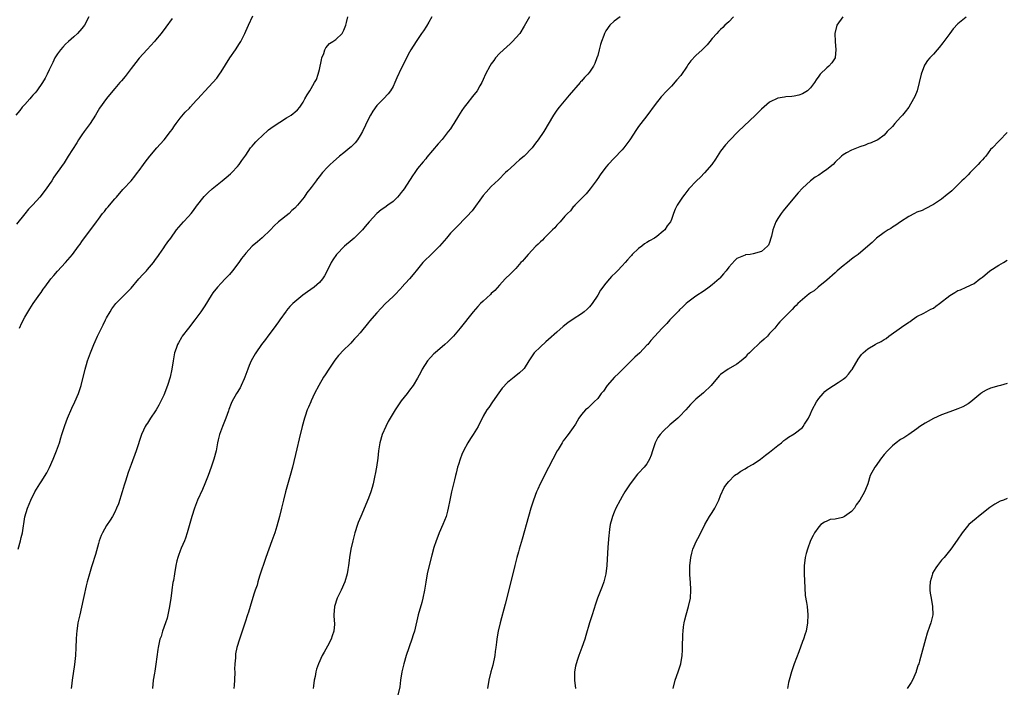
# Model space of a CAD drawing. Units: inches. Extents: x 2616000 to 2619000, y 1473000 to 1476000.
# Drawn here: x 2616998 to 2617238, y 1474173 to 1474336 of the extents above; entities that cross this region are included whole.
import ezdxf

# ---------------------------------------------------------------- set-up
doc = ezdxf.new("R2010")
doc.units = ezdxf.units.IN
doc.header["$MEASUREMENT"] = 0
doc.layers.add('LD26161473_10ft', color=123, linetype='Continuous')

msp = doc.modelspace()

# ---------------------------------------------------------------- linework, layer by layer
at = {"layer": 'LD26161473_10ft'}
for points, elevation in [([(2617014.71, 1474337), (2617013.6, 1474335), (2617013, 1474334.16), (2617011.91, 1474333), (2617011, 1474332.13), (2617009.71, 1474331), (2617009, 1474330.33), (2617008.35, 1474329.65), (2617007.76, 1474329), (2617007, 1474327.98), (2617006.39, 1474327), (2617005.85, 1474325.85), (2617005, 1474324.11), (2617004.52, 1474323), (2617003.97, 1474322.03), (2617003.36, 1474321), (2617001.94, 1474319), (2617001.54, 1474318.46), (2617001, 1474317.88), (2617000.61, 1474317.39), (2617000.23, 1474317), (2616999, 1474315.62), (2616998.4, 1474315), (2616997.8, 1474314.2), (2616996.85, 1474313)], 8770), ([(2617035, 1474336.62), (2617033.51, 1474334.49), (2617032.36, 1474333), (2617031, 1474331.37), (2617030.68, 1474331), (2617028.92, 1474329.08), (2617027, 1474326.92), (2617026.14, 1474325.86), (2617025, 1474324.4), (2617023.53, 1474322.47), (2617022.62, 1474321.38), (2617022.28, 1474321), (2617021, 1474319.5), (2617020.54, 1474319), (2617019, 1474317.13), (2617017.31, 1474314.69), (2617016.29, 1474313), (2617015, 1474311), (2617013.55, 1474309), (2617013, 1474308.19), (2617012.14, 1474307), (2617011.72, 1474306.28), (2617010.65, 1474304.65), (2617009.65, 1474303), (2617008.62, 1474301.38), (2617006.96, 1474299), (2617006.13, 1474297.87), (2617005.62, 1474297), (2617005, 1474296.1), (2617004.28, 1474295), (2617003.7, 1474294.3), (2617003, 1474293.36), (2617002.7, 1474293), (2617001, 1474291.09), (2616999.95, 1474290.05), (2616999, 1474288.94), (2616997, 1474286.36)], 8760), ([(2616997.38, 1474207), (2616997.98, 1474209), (2616998.14, 1474209.86), (2616998.43, 1474211), (2616999.07, 1474214.93), (2616999.68, 1474217), (2617000.52, 1474219), (2617001.5, 1474221), (2617002.68, 1474223), (2617003, 1474223.47), (2617004.38, 1474225.62), (2617005.06, 1474226.94), (2617005.99, 1474229), (2617006.76, 1474231), (2617007, 1474231.71), (2617007.47, 1474233), (2617007.84, 1474234.16), (2617008.08, 1474235), (2617008.7, 1474237), (2617008.78, 1474237.22), (2617009.47, 1474239), (2617010.55, 1474241.45), (2617011.28, 1474243), (2617012.11, 1474245), (2617012.76, 1474247), (2617013.77, 1474251), (2617014.08, 1474252.08), (2617014.36, 1474253), (2617015.04, 1474255), (2617015.9, 1474257), (2617016.26, 1474257.74), (2617016.77, 1474259), (2617017, 1474259.5), (2617017.76, 1474261), (2617018.21, 1474261.79), (2617018.74, 1474263), (2617019, 1474263.51), (2617019.87, 1474265), (2617020.31, 1474265.69), (2617021, 1474266.68), (2617021.27, 1474267), (2617023.24, 1474269), (2617024.13, 1474269.87), (2617025, 1474270.8), (2617026.9, 1474273), (2617027.89, 1474274.11), (2617028.75, 1474275), (2617029, 1474275.29), (2617030.44, 1474277), (2617031, 1474277.77), (2617031.49, 1474278.51), (2617031.89, 1474279), (2617033, 1474280.62), (2617033.28, 1474281), (2617033.95, 1474282.05), (2617034.68, 1474283), (2617036.13, 1474285), (2617037.82, 1474287), (2617039, 1474288.28), (2617039.64, 1474289), (2617040.25, 1474289.75), (2617041, 1474290.76), (2617042.87, 1474293.13), (2617043.84, 1474294.16), (2617044.81, 1474295), (2617047.28, 1474297), (2617048.2, 1474297.8), (2617049.29, 1474298.71), (2617049.59, 1474299), (2617051, 1474300.49), (2617051.41, 1474301), (2617052.05, 1474301.95), (2617053, 1474303.22), (2617054.21, 1474305), (2617054.55, 1474305.45), (2617055, 1474305.9), (2617055.48, 1474306.52), (2617055.94, 1474307), (2617057, 1474308), (2617058.59, 1474309.41), (2617059.74, 1474310.26), (2617063, 1474312.4), (2617064.1, 1474313), (2617064.59, 1474313.41), (2617065, 1474313.79), (2617065.66, 1474314.34), (2617066.24, 1474315), (2617067, 1474316.17), (2617067.45, 1474317), (2617068.04, 1474317.96), (2617068.65, 1474319), (2617069, 1474319.5), (2617069.83, 1474321), (2617070.26, 1474321.74), (2617070.68, 1474323), (2617071, 1474324.16), (2617071.5, 1474326.5), (2617071.63, 1474327), (2617072.07, 1474328.07), (2617072.37, 1474329), (2617072.57, 1474329.43), (2617073.51, 1474330.49), (2617074.26, 1474331), (2617075, 1474331.54), (2617076.56, 1474333), (2617076.74, 1474333.26), (2617077, 1474333.77), (2617077.45, 1474335), (2617077.63, 1474335.63), (2617077.93, 1474337)], 8740), ([(2616997.7, 1474261), (2616998.33, 1474262.33), (2616999, 1474263.68), (2617000.25, 1474265.75), (2617001.07, 1474267), (2617002.69, 1474269.31), (2617003, 1474269.72), (2617003.52, 1474270.48), (2617003.93, 1474271), (2617005.42, 1474273), (2617006.12, 1474273.88), (2617007.05, 1474274.95), (2617008.99, 1474277.01), (2617010.66, 1474279), (2617012.15, 1474281), (2617012.53, 1474281.47), (2617013, 1474282.16), (2617015.11, 1474285), (2617015.93, 1474286.07), (2617016.54, 1474287), (2617017, 1474287.64), (2617018.02, 1474289), (2617018.48, 1474289.52), (2617019, 1474290.18), (2617019.39, 1474290.61), (2617019.69, 1474291), (2617021, 1474292.55), (2617021.42, 1474293), (2617023, 1474294.86), (2617023.15, 1474295), (2617025, 1474296.98), (2617025.91, 1474298.09), (2617026.59, 1474299), (2617027, 1474299.5), (2617028.04, 1474301), (2617028.45, 1474301.55), (2617029.59, 1474303), (2617031.32, 1474305), (2617032.09, 1474305.91), (2617033.09, 1474307), (2617034.65, 1474309), (2617035, 1474309.48), (2617035.6, 1474310.4), (2617036.02, 1474311), (2617037, 1474312.31), (2617038.23, 1474313.77), (2617039.23, 1474314.77), (2617039.47, 1474315), (2617041, 1474316.69), (2617041.31, 1474317), (2617042.1, 1474317.9), (2617043, 1474318.89), (2617045, 1474320.98), (2617045.92, 1474322.08), (2617046.61, 1474323), (2617047, 1474323.59), (2617049.12, 1474327), (2617050.51, 1474329), (2617051.49, 1474330.51), (2617051.77, 1474331), (2617052.77, 1474333), (2617053, 1474333.54), (2617053.7, 1474335), (2617054.71, 1474337.29)], 8750), ([(2617098.46, 1474337), (2617097.7, 1474335.7), (2617097.2, 1474334.8), (2617096.4, 1474333.6), (2617095.96, 1474333), (2617094.61, 1474331), (2617093.37, 1474329), (2617093, 1474328.37), (2617092.25, 1474327), (2617091.27, 1474325), (2617091, 1474324.41), (2617089.89, 1474322.11), (2617089.44, 1474321), (2617089, 1474320.04), (2617088.39, 1474319), (2617087.77, 1474318.23), (2617086.64, 1474317), (2617085, 1474315.36), (2617084.02, 1474313.98), (2617083.46, 1474313), (2617083, 1474312.14), (2617081.55, 1474309), (2617081, 1474308.05), (2617080.34, 1474307), (2617079.73, 1474306.27), (2617078.74, 1474305.26), (2617078.44, 1474305), (2617077, 1474303.82), (2617075.94, 1474303), (2617074.34, 1474301.66), (2617073.62, 1474301), (2617073, 1474300.33), (2617071.78, 1474299), (2617071.43, 1474298.57), (2617071, 1474298.01), (2617070.54, 1474297.46), (2617070.18, 1474297), (2617069, 1474295.39), (2617067.94, 1474294.06), (2617067.27, 1474293), (2617065.68, 1474291), (2617065, 1474290.29), (2617064.3, 1474289.7), (2617063.58, 1474289), (2617061, 1474286.97), (2617059.98, 1474286.02), (2617059.02, 1474285), (2617057, 1474283.02), (2617055.92, 1474282.08), (2617054.61, 1474281), (2617053, 1474279.29), (2617052.75, 1474279), (2617051.99, 1474278.01), (2617051.33, 1474277), (2617049.8, 1474275), (2617049, 1474274.11), (2617047.97, 1474273), (2617047, 1474272.01), (2617046.1, 1474271), (2617045, 1474269.62), (2617044.56, 1474269), (2617043, 1474266.48), (2617042.03, 1474265), (2617040.59, 1474263), (2617039, 1474260.99), (2617037.49, 1474259), (2617037.29, 1474258.71), (2617036.56, 1474257.44), (2617036.35, 1474257), (2617036.01, 1474256.01), (2617035.64, 1474255), (2617035.52, 1474254.48), (2617035.24, 1474253), (2617034.97, 1474251), (2617034.56, 1474249), (2617033.92, 1474247), (2617033, 1474244.64), (2617032.21, 1474243), (2617031.8, 1474242.2), (2617031.12, 1474241), (2617031, 1474240.8), (2617029.74, 1474239), (2617029, 1474237.82), (2617028.66, 1474237.34), (2617028.47, 1474237), (2617028.06, 1474236.06), (2617027.56, 1474235), (2617026.27, 1474231), (2617025, 1474227.67), (2617024.29, 1474225.71), (2617023.65, 1474223.65), (2617023.33, 1474222.67), (2617022.83, 1474221), (2617021.89, 1474218.11), (2617021.43, 1474217), (2617021, 1474216.05), (2617020.42, 1474215), (2617019.89, 1474214.11), (2617019, 1474212.77), (2617018, 1474211), (2617017.67, 1474210.33), (2617017.17, 1474209), (2617017, 1474208.42), (2617016.3, 1474205.7), (2617016.09, 1474205), (2617015.65, 1474203.65), (2617015.35, 1474202.65), (2617014.81, 1474201), (2617014.28, 1474199), (2617014.04, 1474198.05), (2617013.46, 1474195.46), (2617013.31, 1474194.69), (2617012.45, 1474191), (2617012.02, 1474189), (2617011.72, 1474187), (2617011.67, 1474186.33), (2617011.6, 1474185), (2617011.52, 1474183), (2617011.39, 1474181), (2617011.16, 1474178.84), (2617010.63, 1474175), (2617010.46, 1474173.54), (2617010.37, 1474173)], 8730), ([(2617122.36, 1474337), (2617121, 1474334.74), (2617119.97, 1474333), (2617119, 1474331.87), (2617118.2, 1474331), (2617117.59, 1474330.41), (2617115.95, 1474329), (2617115, 1474328.06), (2617114.06, 1474327), (2617113.63, 1474326.37), (2617113, 1474325.56), (2617112.62, 1474325), (2617111.59, 1474323), (2617111, 1474321.77), (2617110.67, 1474321), (2617110.2, 1474320.2), (2617109.53, 1474319), (2617108.44, 1474317.56), (2617107, 1474315.79), (2617106.4, 1474315), (2617105.83, 1474314.17), (2617105, 1474312.86), (2617103.86, 1474311), (2617103.53, 1474310.47), (2617103, 1474309.7), (2617102.5, 1474309), (2617101, 1474307.11), (2617100, 1474306), (2617097.27, 1474302.73), (2617097, 1474302.37), (2617096.36, 1474301.64), (2617095, 1474300.01), (2617094.32, 1474299), (2617093.77, 1474298.23), (2617091.72, 1474295), (2617091.41, 1474294.59), (2617091, 1474294.1), (2617090.52, 1474293.48), (2617090.08, 1474293), (2617089, 1474291.94), (2617087.72, 1474291), (2617087, 1474290.43), (2617086.11, 1474289.89), (2617085.06, 1474289), (2617083.16, 1474287), (2617082.19, 1474285.81), (2617081.56, 1474285), (2617079.53, 1474283), (2617079, 1474282.58), (2617077.13, 1474281), (2617075.16, 1474279), (2617074.29, 1474277.71), (2617073.84, 1474277), (2617072.93, 1474275), (2617072.26, 1474273.74), (2617071.8, 1474273), (2617071, 1474272.16), (2617069.76, 1474271), (2617068.1, 1474269.9), (2617066.95, 1474269.05), (2617065, 1474267.46), (2617064.5, 1474267), (2617063.75, 1474266.25), (2617063, 1474265.3), (2617062.85, 1474265.15), (2617061.31, 1474263), (2617061, 1474262.52), (2617060.37, 1474261.63), (2617059, 1474259.75), (2617058.39, 1474259), (2617057.8, 1474258.2), (2617056.85, 1474257), (2617055.47, 1474255), (2617055.29, 1474254.71), (2617054.31, 1474253), (2617053.85, 1474251.85), (2617053.49, 1474251), (2617052.82, 1474249), (2617052.65, 1474248.65), (2617051.93, 1474247), (2617051.61, 1474246.39), (2617050.72, 1474245), (2617049.61, 1474243), (2617049.41, 1474242.59), (2617048.88, 1474241.12), (2617048.77, 1474240.77), (2617048.17, 1474239), (2617047.35, 1474237), (2617046.59, 1474235), (2617046.27, 1474233.73), (2617046.11, 1474233), (2617045.75, 1474231), (2617045.24, 1474229), (2617044.57, 1474227), (2617043.83, 1474225), (2617043.01, 1474223), (2617042.41, 1474221.59), (2617041.26, 1474219), (2617040.45, 1474217), (2617039.8, 1474215), (2617038.73, 1474211), (2617038.29, 1474209.71), (2617038.03, 1474209), (2617037.23, 1474207.23), (2617037, 1474206.63), (2617036.58, 1474205.42), (2617036.39, 1474205), (2617036.17, 1474204.17), (2617035.94, 1474203), (2617035.62, 1474201), (2617035.33, 1474199.33), (2617035.17, 1474198.83), (2617034.92, 1474197.08), (2617034.93, 1474196.93), (2617034.7, 1474195), (2617034.41, 1474193), (2617034.2, 1474192.2), (2617033.81, 1474190.19), (2617033.37, 1474189), (2617032.67, 1474187), (2617032.31, 1474185.69), (2617032.04, 1474185), (2617031.59, 1474183), (2617031.51, 1474182.49), (2617031.05, 1474178.95), (2617030.8, 1474177.2), (2617030.71, 1474176.71), (2617030.42, 1474175), (2617030.21, 1474173)], 8720), ([(2617144.45, 1474337), (2617143, 1474335.95), (2617141.96, 1474335), (2617141, 1474333.64), (2617140.63, 1474333), (2617140.46, 1474332.46), (2617139.91, 1474331), (2617139.68, 1474330.32), (2617139.36, 1474329), (2617139, 1474327.62), (2617138.82, 1474327), (2617138.33, 1474325.67), (2617137.99, 1474325), (2617137, 1474323.53), (2617136.55, 1474323), (2617135.77, 1474322.23), (2617135, 1474321.35), (2617134.82, 1474321.18), (2617134.68, 1474321), (2617132.06, 1474317.94), (2617129.59, 1474315), (2617129, 1474314.24), (2617128.2, 1474313), (2617125.82, 1474309), (2617124.44, 1474307), (2617123.81, 1474306.19), (2617123, 1474305.02), (2617121.01, 1474302.99), (2617119.89, 1474302.11), (2617119, 1474301.29), (2617118.64, 1474301), (2617117, 1474299.45), (2617116.49, 1474299), (2617114.74, 1474297.26), (2617113, 1474295.56), (2617111.76, 1474294.24), (2617111, 1474293.38), (2617108.31, 1474289.69), (2617107, 1474288.23), (2617104.38, 1474285.62), (2617103.82, 1474285), (2617103, 1474284.17), (2617102.03, 1474283), (2617100.32, 1474281), (2617099, 1474279.62), (2617098.31, 1474279), (2617096.64, 1474277.36), (2617096.31, 1474277), (2617095, 1474275.41), (2617093.93, 1474274.07), (2617093.03, 1474273), (2617091.09, 1474270.91), (2617091, 1474270.8), (2617089.25, 1474269), (2617089, 1474268.72), (2617087.1, 1474266.9), (2617086.09, 1474265.91), (2617085, 1474264.73), (2617083.28, 1474262.72), (2617083, 1474262.34), (2617081, 1474259.89), (2617080.24, 1474259), (2617079.61, 1474258.39), (2617079, 1474257.7), (2617078.65, 1474257.35), (2617078.34, 1474257), (2617077, 1474255.73), (2617075.69, 1474254.31), (2617074.81, 1474253.19), (2617073.29, 1474251), (2617072.41, 1474249.59), (2617072.02, 1474249), (2617070.88, 1474247), (2617069.83, 1474245), (2617069, 1474243.27), (2617068.88, 1474243), (2617068.34, 1474241.66), (2617068.05, 1474241), (2617067.52, 1474239.52), (2617067.35, 1474239), (2617066.78, 1474237), (2617066.03, 1474233.97), (2617065.48, 1474231.48), (2617064.42, 1474227), (2617063.89, 1474225), (2617063.24, 1474222.76), (2617062.75, 1474221), (2617062.24, 1474219), (2617061.77, 1474217), (2617061.27, 1474215), (2617060.6, 1474212.6), (2617060.1, 1474211), (2617059.38, 1474209), (2617058.62, 1474207), (2617057.92, 1474205), (2617056.4, 1474200.4), (2617055.96, 1474199), (2617055.76, 1474198.24), (2617055.33, 1474197), (2617055, 1474195.99), (2617054.09, 1474193), (2617053.65, 1474191.65), (2617053.46, 1474191), (2617052.86, 1474189.14), (2617052.7, 1474188.7), (2617051.46, 1474185), (2617050.87, 1474183), (2617050.54, 1474181.46), (2617050.49, 1474181), (2617050.48, 1474180.48), (2617050.34, 1474179), (2617050.3, 1474177.7), (2617050.31, 1474177), (2617050.27, 1474175), (2617050.19, 1474173.81), (2617050.11, 1474173)], 8710), ([(2617172.19, 1474337), (2617171, 1474335.83), (2617170.02, 1474335), (2617169.55, 1474334.45), (2617169, 1474333.94), (2617168.55, 1474333.45), (2617168.09, 1474333), (2617167, 1474331.71), (2617166.37, 1474331), (2617165.77, 1474330.23), (2617165, 1474329.48), (2617164.78, 1474329.22), (2617164.5, 1474329), (2617163, 1474327.59), (2617161.74, 1474326.26), (2617161, 1474325.28), (2617160.82, 1474325), (2617159.27, 1474322.73), (2617158.37, 1474321.63), (2617157, 1474320.13), (2617155.85, 1474319), (2617154.47, 1474317.53), (2617153, 1474315.6), (2617151, 1474312.85), (2617149.54, 1474311), (2617149, 1474310.22), (2617148.46, 1474309.54), (2617146.85, 1474307), (2617145.36, 1474305), (2617145, 1474304.56), (2617143, 1474302.52), (2617141.59, 1474301), (2617141, 1474300.33), (2617139.58, 1474298.42), (2617139, 1474297.58), (2617138.78, 1474297.22), (2617138.61, 1474297), (2617137.18, 1474295), (2617136.18, 1474293.82), (2617135, 1474292.65), (2617133.41, 1474291), (2617133.21, 1474290.79), (2617133, 1474290.61), (2617132.32, 1474289.68), (2617131.62, 1474289), (2617131, 1474288.35), (2617129.82, 1474287), (2617129.45, 1474286.55), (2617129, 1474286.11), (2617128.49, 1474285.51), (2617127.94, 1474285), (2617127, 1474284.03), (2617125.95, 1474283), (2617125.49, 1474282.51), (2617125, 1474282.06), (2617124.47, 1474281.53), (2617123.87, 1474281), (2617121.97, 1474279), (2617121.55, 1474278.45), (2617121, 1474277.87), (2617120.62, 1474277.38), (2617120.23, 1474277), (2617119, 1474275.6), (2617117.7, 1474274.3), (2617116.38, 1474273), (2617115, 1474271.53), (2617113.83, 1474270.17), (2617113, 1474269.46), (2617112.78, 1474269.22), (2617111, 1474267.59), (2617110.4, 1474267), (2617109.73, 1474266.27), (2617108.55, 1474265), (2617105.42, 1474261), (2617105, 1474260.48), (2617103.74, 1474259), (2617102.36, 1474257.64), (2617101.64, 1474257), (2617099.29, 1474255), (2617099, 1474254.71), (2617098.17, 1474253.83), (2617097.45, 1474253), (2617096.15, 1474251), (2617095.78, 1474250.22), (2617095, 1474248.81), (2617093.9, 1474247), (2617093, 1474245.83), (2617092.41, 1474245), (2617091, 1474243.25), (2617089.48, 1474241), (2617089, 1474240.24), (2617087.84, 1474238.16), (2617087.27, 1474237), (2617086.37, 1474235), (2617085.76, 1474233), (2617085.43, 1474231), (2617085.24, 1474229.24), (2617084.94, 1474227), (2617084.64, 1474225.36), (2617084.58, 1474225), (2617084.15, 1474223), (2617083.9, 1474222.1), (2617083.58, 1474221), (2617083, 1474219.43), (2617081.09, 1474215), (2617080.5, 1474213.5), (2617080.32, 1474213), (2617079.7, 1474211), (2617079.14, 1474209), (2617078.66, 1474207), (2617078.34, 1474205), (2617078.24, 1474204.24), (2617078.13, 1474203), (2617077.99, 1474202.01), (2617077.81, 1474201), (2617077.22, 1474199), (2617076.33, 1474197), (2617075.36, 1474195), (2617074.68, 1474193), (2617074.52, 1474191), (2617074.62, 1474189.38), (2617074.66, 1474189), (2617074.66, 1474188.66), (2617074.53, 1474187), (2617074.15, 1474185.85), (2617073.89, 1474185), (2617073, 1474183.31), (2617072.16, 1474181.84), (2617071.66, 1474181), (2617070.76, 1474179), (2617070.32, 1474177.68), (2617070.12, 1474177), (2617069.94, 1474175.94), (2617069.72, 1474175), (2617069.59, 1474173.59), (2617069.49, 1474173)], 8700), ([(2617198.89, 1474337), (2617197.4, 1474335), (2617196.93, 1474333), (2617197, 1474331), (2617197.2, 1474329), (2617197, 1474327.14), (2617196.98, 1474327), (2617196.21, 1474325.79), (2617195.46, 1474325), (2617195, 1474324.59), (2617193.37, 1474323), (2617193.19, 1474322.81), (2617193, 1474322.51), (2617192.36, 1474321.64), (2617191.93, 1474321), (2617191, 1474319.69), (2617190.26, 1474319), (2617189, 1474318.19), (2617188.11, 1474317.89), (2617187, 1474317.64), (2617186.46, 1474317.54), (2617185, 1474317.46), (2617184.61, 1474317.39), (2617183, 1474317.15), (2617181, 1474316.2), (2617179, 1474314.51), (2617178.27, 1474313.73), (2617177.54, 1474313), (2617173.35, 1474309), (2617171.18, 1474306.82), (2617170.22, 1474305.78), (2617169, 1474304.23), (2617167.75, 1474302.25), (2617166.87, 1474301), (2617165.08, 1474298.92), (2617164.09, 1474297.91), (2617163.11, 1474297), (2617161.3, 1474295), (2617160.3, 1474293.7), (2617159.73, 1474293), (2617158.44, 1474291), (2617157.96, 1474290.04), (2617157.55, 1474289), (2617157, 1474287.51), (2617156.77, 1474287), (2617155.98, 1474286.02), (2617155.36, 1474285), (2617155, 1474284.65), (2617153.42, 1474283.42), (2617152.86, 1474283), (2617151.65, 1474282.35), (2617151, 1474281.88), (2617150.45, 1474281.55), (2617149.77, 1474281), (2617149, 1474280.42), (2617147.45, 1474279), (2617147.22, 1474278.78), (2617147, 1474278.49), (2617146.3, 1474277.7), (2617145.74, 1474277), (2617145, 1474276.2), (2617143.85, 1474275), (2617143.39, 1474274.61), (2617142.38, 1474273.62), (2617141.87, 1474273), (2617141, 1474271.98), (2617139.72, 1474270.28), (2617139, 1474269.08), (2617137.61, 1474267), (2617137, 1474266.18), (2617136.41, 1474265.59), (2617135.69, 1474265), (2617135, 1474264.53), (2617133, 1474263.22), (2617131.71, 1474262.29), (2617130.59, 1474261.41), (2617129, 1474260.03), (2617127, 1474258.19), (2617126.33, 1474257.67), (2617125, 1474256.45), (2617123.5, 1474255), (2617123.28, 1474254.72), (2617122.16, 1474253), (2617121, 1474251.16), (2617120.87, 1474251), (2617119.91, 1474250.09), (2617118.6, 1474249), (2617117, 1474247.71), (2617115.67, 1474246.33), (2617114.81, 1474245.19), (2617113.26, 1474243), (2617112.36, 1474241.64), (2617111.9, 1474241), (2617111, 1474239.46), (2617109.78, 1474237), (2617109, 1474235.66), (2617108.59, 1474235), (2617107.96, 1474234.04), (2617107.24, 1474233), (2617106.17, 1474231), (2617105.83, 1474230.17), (2617105.42, 1474229), (2617105, 1474227.69), (2617104.78, 1474227), (2617104.41, 1474225.59), (2617104.24, 1474225), (2617103.98, 1474223.98), (2617103.27, 1474221), (2617102.86, 1474219), (2617102.5, 1474217), (2617102.3, 1474216.3), (2617101.96, 1474215), (2617101.16, 1474213), (2617100.3, 1474211), (2617099.93, 1474210.07), (2617099.53, 1474209), (2617099, 1474207.39), (2617098.45, 1474205.55), (2617097.8, 1474203), (2617097.37, 1474201), (2617097.03, 1474198.97), (2617096.72, 1474197), (2617096.3, 1474195), (2617096, 1474194), (2617095.14, 1474191), (2617094.2, 1474187), (2617093.94, 1474186.06), (2617093.62, 1474185), (2617092.24, 1474181), (2617091.63, 1474179), (2617091.16, 1474177), (2617090.85, 1474175), (2617090.63, 1474173.37), (2617090.09, 1474171)], 8690), ([(2617229, 1474336.99), (2617227, 1474335.34), (2617225.88, 1474334.12), (2617225, 1474332.97), (2617223.34, 1474330.66), (2617222.42, 1474329.58), (2617221.97, 1474329), (2617221, 1474327.93), (2617220.13, 1474327), (2617219.61, 1474326.39), (2617219, 1474325.46), (2617218.8, 1474325.2), (2617218.72, 1474325), (2617218.61, 1474324.61), (2617218.02, 1474323), (2617217.57, 1474321), (2617217.03, 1474318.97), (2617216.46, 1474317.54), (2617216.19, 1474317), (2617215, 1474315), (2617214.14, 1474313.86), (2617213.43, 1474313), (2617213, 1474312.51), (2617211.56, 1474311), (2617211, 1474310.27), (2617209.71, 1474309), (2617209, 1474308.15), (2617207.4, 1474307), (2617207.14, 1474306.86), (2617207, 1474306.82), (2617205.77, 1474306.23), (2617205, 1474306.01), (2617204.31, 1474305.69), (2617203, 1474305.26), (2617201, 1474304.5), (2617199.79, 1474303.79), (2617199, 1474303.36), (2617198.57, 1474303), (2617197, 1474301.52), (2617196.49, 1474301), (2617195, 1474299.75), (2617193.96, 1474299), (2617193, 1474298.35), (2617192.13, 1474297.87), (2617190.99, 1474297.01), (2617189, 1474295.2), (2617187.94, 1474294.06), (2617187.04, 1474293), (2617184.33, 1474289.67), (2617183.82, 1474289), (2617183, 1474287.75), (2617182.53, 1474287), (2617182.29, 1474286.29), (2617181.79, 1474285), (2617181.45, 1474283.45), (2617181.32, 1474283), (2617181, 1474281.95), (2617180.7, 1474281.3), (2617180.5, 1474281), (2617179, 1474279.69), (2617177, 1474279.12), (2617176.27, 1474279), (2617175.13, 1474278.87), (2617175, 1474278.83), (2617174.65, 1474278.65), (2617173, 1474277.97), (2617172.47, 1474277.53), (2617171, 1474275.85), (2617170.39, 1474275), (2617169.76, 1474274.24), (2617168.83, 1474273.17), (2617168.66, 1474273), (2617167, 1474271.58), (2617166.27, 1474271), (2617165, 1474270.1), (2617163, 1474268.84), (2617161, 1474267.37), (2617160.59, 1474267), (2617159.8, 1474266.2), (2617159, 1474265.46), (2617158.78, 1474265.22), (2617158.54, 1474265), (2617156.59, 1474263), (2617155.86, 1474262.14), (2617154.76, 1474261), (2617152, 1474258), (2617151.21, 1474257), (2617151, 1474256.8), (2617149.32, 1474255), (2617148.11, 1474253.89), (2617145.08, 1474250.92), (2617144.05, 1474249.95), (2617143.07, 1474249), (2617141.35, 1474247), (2617140.42, 1474245.58), (2617139.88, 1474245), (2617139, 1474243.81), (2617138.15, 1474243), (2617137.6, 1474242.4), (2617137, 1474241.89), (2617136.57, 1474241.43), (2617136.03, 1474241), (2617135, 1474239.87), (2617134.38, 1474239), (2617133.54, 1474237.54), (2617133, 1474236.7), (2617131.8, 1474235), (2617131.43, 1474234.57), (2617131, 1474233.93), (2617130.57, 1474233.43), (2617130.34, 1474233), (2617129.35, 1474231.35), (2617129.12, 1474231), (2617128.02, 1474229), (2617127, 1474226.96), (2617124.96, 1474223), (2617124.33, 1474221.67), (2617124.06, 1474221), (2617123.34, 1474219), (2617122.7, 1474217), (2617122.08, 1474215), (2617120.58, 1474209.42), (2617119.84, 1474207), (2617119.63, 1474206.37), (2617119.26, 1474205), (2617118.76, 1474203), (2617117.81, 1474199), (2617116.41, 1474193.59), (2617115.19, 1474189), (2617114.69, 1474187), (2617114.43, 1474185.57), (2617114.35, 1474185), (2617114.28, 1474184.28), (2617114.11, 1474183), (2617113.96, 1474182.04), (2617113.83, 1474181), (2617113.35, 1474178.65), (2617112.9, 1474177), (2617112.43, 1474175), (2617112.11, 1474173)], 8680), ([(2617239, 1474308.78), (2617237.17, 1474306.83), (2617237, 1474306.69), (2617235.45, 1474305), (2617235, 1474304.64), (2617233.79, 1474303), (2617233.42, 1474302.58), (2617233, 1474302.14), (2617232.47, 1474301.53), (2617231.96, 1474301), (2617231, 1474299.97), (2617229.98, 1474299), (2617229.52, 1474298.48), (2617229, 1474297.98), (2617228.51, 1474297.49), (2617227.95, 1474297), (2617225.97, 1474295), (2617225.5, 1474294.5), (2617225, 1474294.14), (2617224.39, 1474293.61), (2617223, 1474292.54), (2617221, 1474291.17), (2617219, 1474290.12), (2617218.23, 1474289.77), (2617217, 1474289.3), (2617216.37, 1474289), (2617215, 1474288.28), (2617212.94, 1474287), (2617211.84, 1474286.16), (2617211, 1474285.68), (2617210.63, 1474285.37), (2617209.96, 1474285), (2617209, 1474284.33), (2617207.15, 1474283), (2617207, 1474282.87), (2617206.08, 1474281.92), (2617205, 1474281.04), (2617202.62, 1474279), (2617201.66, 1474278.34), (2617201, 1474277.81), (2617200.54, 1474277.46), (2617200, 1474277), (2617199, 1474276.23), (2617197.54, 1474275), (2617197, 1474274.53), (2617195, 1474272.7), (2617192.89, 1474271), (2617191.86, 1474270.14), (2617191, 1474269.6), (2617190.14, 1474269), (2617189, 1474268.03), (2617187.86, 1474267), (2617187.45, 1474266.55), (2617187, 1474266.14), (2617186.49, 1474265.51), (2617185.91, 1474265), (2617185, 1474264.03), (2617183.49, 1474262.51), (2617183, 1474261.95), (2617182.25, 1474261), (2617181, 1474259.7), (2617180.47, 1474259), (2617179.7, 1474258.3), (2617179, 1474257.75), (2617178.6, 1474257.4), (2617178.21, 1474257), (2617177, 1474255.9), (2617176.07, 1474255), (2617175.55, 1474254.45), (2617175, 1474253.83), (2617174.04, 1474253), (2617173, 1474252.18), (2617170.87, 1474251), (2617169, 1474249.68), (2617168.64, 1474249.36), (2617166.69, 1474247), (2617164.83, 1474245.17), (2617163, 1474243.61), (2617162.36, 1474243), (2617161.68, 1474242.32), (2617160.51, 1474241), (2617159, 1474239.39), (2617158.61, 1474239), (2617156.65, 1474237.35), (2617155, 1474235.86), (2617154.25, 1474235), (2617153.72, 1474234.28), (2617153.06, 1474233), (2617152.39, 1474231), (2617152.02, 1474229.98), (2617151.68, 1474229), (2617151, 1474227.87), (2617150.34, 1474227), (2617149, 1474225.53), (2617148.71, 1474225.29), (2617146.92, 1474223), (2617145.63, 1474221), (2617145, 1474219.9), (2617144.45, 1474219), (2617143.41, 1474217), (2617143, 1474216.06), (2617142.58, 1474215), (2617142.45, 1474214.45), (2617142.05, 1474213), (2617141.91, 1474211.91), (2617141.76, 1474211), (2617141.69, 1474210.31), (2617141.48, 1474207.48), (2617141.24, 1474203), (2617140.99, 1474201), (2617140.46, 1474199), (2617140.1, 1474197.9), (2617138.98, 1474195), (2617138.46, 1474193.54), (2617137.63, 1474191), (2617137.01, 1474189), (2617136.12, 1474185.88), (2617135.85, 1474185), (2617135.16, 1474183), (2617134.38, 1474181), (2617134.09, 1474180.09), (2617133.71, 1474179), (2617133.58, 1474178.42), (2617133.34, 1474177), (2617133.31, 1474175), (2617133.56, 1474173)], 8670), ([(2617157.43, 1474173), (2617157.92, 1474175), (2617158.67, 1474177), (2617159, 1474178.01), (2617159.31, 1474179), (2617159.64, 1474181), (2617159.69, 1474182.31), (2617159.74, 1474183), (2617159.8, 1474186.2), (2617159.85, 1474187), (2617160, 1474188), (2617160.1, 1474189), (2617160.26, 1474189.74), (2617160.61, 1474191), (2617161.21, 1474193), (2617161.64, 1474195), (2617161.76, 1474197), (2617161.63, 1474199), (2617161.58, 1474199.58), (2617161.5, 1474201), (2617161.53, 1474202.47), (2617161.52, 1474203), (2617161.57, 1474203.57), (2617161.74, 1474205), (2617162.01, 1474205.99), (2617162.25, 1474207), (2617163.14, 1474209), (2617163.8, 1474210.2), (2617165.17, 1474213), (2617166.34, 1474215), (2617167, 1474215.98), (2617167.59, 1474217), (2617168.56, 1474219), (2617169, 1474220.09), (2617169.92, 1474222.08), (2617170.54, 1474223), (2617171, 1474223.56), (2617172.43, 1474225), (2617172.76, 1474225.24), (2617173, 1474225.36), (2617173.95, 1474226.05), (2617175, 1474226.59), (2617175.6, 1474227), (2617177, 1474227.79), (2617178.76, 1474229), (2617180.03, 1474229.97), (2617181, 1474230.74), (2617181.4, 1474231), (2617183, 1474232.32), (2617183.89, 1474233), (2617184.47, 1474233.53), (2617185, 1474233.85), (2617185.63, 1474234.37), (2617187, 1474235.18), (2617189, 1474236.73), (2617189.23, 1474237), (2617189.56, 1474237.56), (2617190.5, 1474239), (2617191, 1474240.03), (2617191.43, 1474241), (2617192.47, 1474243), (2617193, 1474243.78), (2617194.06, 1474245), (2617194.52, 1474245.48), (2617195, 1474245.91), (2617196.61, 1474247), (2617197.72, 1474247.72), (2617199, 1474248.52), (2617199.58, 1474249), (2617200.25, 1474249.75), (2617201, 1474250.71), (2617201.13, 1474250.87), (2617202.6, 1474253.4), (2617203, 1474253.98), (2617203.46, 1474254.54), (2617203.86, 1474255), (2617205, 1474255.94), (2617206.76, 1474257), (2617206.92, 1474257.08), (2617207, 1474257.13), (2617208.29, 1474257.71), (2617209, 1474258.26), (2617209.5, 1474258.5), (2617210.13, 1474259), (2617213.25, 1474261.25), (2617215, 1474262.44), (2617215.35, 1474262.65), (2617215.82, 1474263), (2617217, 1474263.81), (2617218.68, 1474264.68), (2617220.38, 1474265.62), (2617221, 1474265.91), (2617221.61, 1474266.39), (2617222.48, 1474267), (2617225, 1474268.95), (2617226.27, 1474269.73), (2617227, 1474270.17), (2617227.62, 1474270.38), (2617229, 1474271), (2617231, 1474271.94), (2617232.35, 1474273), (2617232.75, 1474273.25), (2617233, 1474273.45), (2617234.77, 1474275), (2617237, 1474276.35), (2617238.12, 1474277), (2617239, 1474277.57)], 8660), ([(2617239, 1474247.49), (2617237.41, 1474247), (2617237, 1474246.92), (2617235, 1474246.36), (2617234.07, 1474245.93), (2617233, 1474245.32), (2617232.81, 1474245.19), (2617232.61, 1474245), (2617230.14, 1474243), (2617229.5, 1474242.5), (2617228.22, 1474241.78), (2617227, 1474241.26), (2617225, 1474240.54), (2617223, 1474239.79), (2617221, 1474238.9), (2617219.77, 1474238.23), (2617219, 1474237.75), (2617217.74, 1474237), (2617217, 1474236.42), (2617215, 1474235.05), (2617213.77, 1474234.23), (2617213, 1474233.76), (2617211.93, 1474233), (2617211, 1474232.24), (2617209.77, 1474231), (2617209, 1474230.15), (2617208.12, 1474229), (2617207, 1474227.48), (2617206.67, 1474227), (2617205.6, 1474225), (2617205.03, 1474223), (2617204.39, 1474221.61), (2617204.18, 1474221), (2617203.01, 1474219.01), (2617202.15, 1474217.85), (2617201.76, 1474217), (2617201, 1474216.17), (2617199.26, 1474215), (2617199, 1474214.86), (2617198.78, 1474214.78), (2617197, 1474214.37), (2617195.77, 1474214.23), (2617195, 1474213.87), (2617194.38, 1474213.62), (2617193.55, 1474213), (2617193, 1474212.45), (2617191.96, 1474211), (2617191.63, 1474210.37), (2617191, 1474209.09), (2617190.22, 1474207), (2617189.92, 1474205.92), (2617189.69, 1474205), (2617189.55, 1474203.55), (2617189.48, 1474203), (2617189.46, 1474202.54), (2617189.47, 1474201), (2617189.59, 1474197.59), (2617189.72, 1474195.72), (2617190.03, 1474193.97), (2617190.14, 1474193), (2617190.33, 1474191), (2617190.28, 1474189), (2617189.93, 1474187), (2617189.7, 1474186.3), (2617189.25, 1474185), (2617189, 1474184.44), (2617188.1, 1474181.9), (2617187.02, 1474179.02), (2617186.5, 1474177.5), (2617186.31, 1474177), (2617185.74, 1474175), (2617185.6, 1474174.4), (2617185.39, 1474173)], 8650), ([(2617239, 1474219.41), (2617238.13, 1474219), (2617237.3, 1474218.7), (2617236, 1474218), (2617234.83, 1474217.17), (2617232.07, 1474215), (2617231.48, 1474214.52), (2617229.7, 1474213), (2617229, 1474212.23), (2617228.02, 1474211), (2617226.83, 1474209.17), (2617225.3, 1474207), (2617223.64, 1474205), (2617223, 1474204.28), (2617221.99, 1474203), (2617221.59, 1474202.41), (2617220.83, 1474201.17), (2617220.76, 1474201), (2617220.69, 1474200.69), (2617220.22, 1474199), (2617220.18, 1474197.82), (2617220.16, 1474197), (2617220.25, 1474196.25), (2617220.46, 1474195), (2617220.83, 1474193), (2617220.86, 1474191), (2617220.39, 1474189), (2617220.09, 1474188.09), (2617219.52, 1474186.48), (2617219.06, 1474185), (2617217.61, 1474179.61), (2617217.42, 1474179), (2617217.29, 1474178.71), (2617216.82, 1474177.18), (2617216.79, 1474177), (2617215.91, 1474175), (2617215.58, 1474174.42), (2617214.59, 1474173)], 8640)]:
    msp.add_lwpolyline(points, dxfattribs=dict(at, elevation=elevation))

doc.saveas('drawing.dxf')
